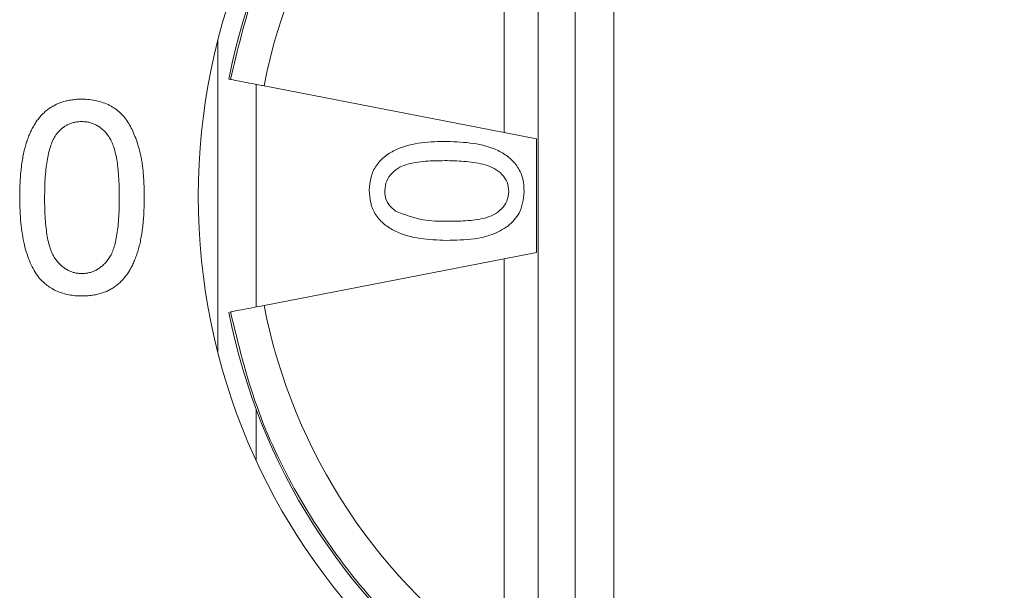
# Model space of a CAD drawing. Units: inches. Extents: x 0.3 to 10.6, y 0.2 to 8.2.
# Drawn here: x 6.7 to 6.9, y 7 to 7.2 of the extents above; entities that cross this region are included whole.
import ezdxf

# ---------------------------------------------------------------- set-up
doc = ezdxf.new("R2010")
doc.units = ezdxf.units.IN
doc.header["$MEASUREMENT"] = 0

msp = doc.modelspace()

# ---------------------------------------------------------------- linework, layer by layer
at = {"color": 7, "linetype": 'Continuous', "lineweight": 0}
for p, q in [((6.7985344404, 7.2664842872), (6.7985344404, 7.0046134802)), ((6.8080507203, 7.0066708777), (6.8080507203, 7.2644268897)), ((6.8180354851, 7.2644268897), (6.8180354851, 7.0066708777)), ((6.7897702186, 7.1518089842), (6.7897702186, 7.2569718754)), ((6.7160925433, 7.1754491484), (6.7160925433, 7.0952942883)), ((6.7193510102, 7.1654723175), (6.7189563973, 7.1655488837)), ((6.725935063, 7.1641948236), (6.725935063, 7.1069029437)), ((6.7897702186, 7.1518089842), (6.7279863325, 7.1637968189)), ((6.7980728583, 7.1501980354), (6.7897702186, 7.1518089842)), ((6.7980728583, 7.1208997319), (6.7980728583, 7.1501980354)), ((6.7897702186, 7.1192887832), (6.7980728583, 7.1208997319)), ((6.7279863325, 7.1073009485), (6.7897702186, 7.1192887832)), ((6.7897702186, 7.014125892), (6.7897702186, 7.1192887832)), ((6.725935063, 7.0806915104), (6.725935063, 7.0674796613))]:
    msp.add_line(p, q, dxfattribs=at)
msp.add_circle((6.8735728583, 7.1353717183), 0.1625000000000005, dxfattribs=at)
msp.add_arc((6.8735728583, 7.1355488837), 0.1574999999999993, 190.9805754276, 169.0194245724, dxfattribs=at)
for start_param, end_param in [(2.16458380257258, 2.947558348866058), (3.335626958315264, 4.118601504608742)]:
    msp.add_ellipse((6.8717381411, 7.1355488837), major_axis=(0.1465009977741403, -1.261213355974178e-13), ratio=0.9999912123, start_param=start_param, end_param=end_param, dxfattribs=at)
for points, knots in [([(6.719351010155389, 7.165472317544626), (6.721186779016186, 7.173104530787383), (6.724901903905264, 7.188550171021546), (6.73510629516494, 7.210948548518807), (6.7490860046857, 7.232325208052933), (6.766059500234833, 7.250963580870031), (6.779273106024596, 7.260729567560986), (6.785370253138476, 7.265235881621988)], [0, 0, 0, 0, 0.1913550598859933, 0.3872535158514006, 0.5978145258363464, 0.8144197698904698, 1, 1, 1, 1]), ([(6.719351010155389, 7.165472317544626), (6.719497124923778, 7.1654439671154), (6.719789354972367, 7.165387266157644), (6.721581975275287, 7.165039446729053), (6.724147783955013, 7.164541606719589), (6.726465181106294, 7.16409196562635), (6.727769679562316, 7.163838855747637), (6.727986332492243, 7.163796818904617)], [0, 0, 0, 0, 0.2381711104483554, 0.4763430551628747, 0.7144904653396866, 0.9525821767585917, 1, 1, 1, 1]), ([(6.665111367263086, 7.135031173456151), (6.665117827343936, 7.135745719012142), (6.665130479921906, 7.13714521285296), (6.665208914128399, 7.139192929475523), (6.665345982326341, 7.141137539959066), (6.665550163045894, 7.142977451263555), (6.665793782907999, 7.144719734159801), (6.666105882662182, 7.146359736291962), (6.666461998070602, 7.1478993315989), (6.666884256898976, 7.149332568342289), (6.667355526186824, 7.150674692218897), (6.667882947716357, 7.151928173951037), (6.668478315354705, 7.153092693012041), (6.669115869280795, 7.154176480867387), (6.669807961163719, 7.155171852166562), (6.670553716061371, 7.156080613052045), (6.671354421360892, 7.156905695886095), (6.67221840313344, 7.157637492184047), (6.673137376739103, 7.158283755506706), (6.674108865689713, 7.158844590882289), (6.675139762419342, 7.159322302171789), (6.676233004549182, 7.159696553312568), (6.677377942837913, 7.159997776485541), (6.678579110220564, 7.160220451762248), (6.679838647470692, 7.160351465472719), (6.680699332129422, 7.160364891110298), (6.681137008288728, 7.160371718327946)], [0, 0, 0, 0, 0.0631074679428812, 0.1236009544179533, 0.1809536668402143, 0.2352353978428172, 0.2870689030400412, 0.3362832224648759, 0.382629700919401, 0.4265765679733323, 0.4681704087399853, 0.5082048805612768, 0.5465793651414819, 0.5835964673588234, 0.6191788335600366, 0.6535354373304688, 0.687315264441414, 0.7205776357371575, 0.7533820288079573, 0.7864083077333955, 0.8195239749359604, 0.8535614957925841, 0.8883206511278975, 0.9240042788321106, 0.9613545855302781, 0.9999999999999999, 0.9999999999999999, 0.9999999999999999, 0.9999999999999999]), ([(6.681137008288728, 7.160371718327946), (6.681779233997106, 7.160353152017735), (6.683040912161553, 7.160316677756613), (6.684880438607946, 7.160009934952562), (6.686620169027188, 7.159508990968335), (6.688246055224276, 7.158806351974262), (6.689744101701268, 7.157922526815099), (6.691070988734176, 7.156832535854447), (6.692234542077022, 7.155576229899085), (6.693206815294581, 7.154122885240959), (6.694057439182122, 7.152515869555669), (6.694812893980861, 7.150746616372834), (6.695495868751212, 7.14881749807549), (6.69598050681154, 7.147090644563741), (6.696326202388638, 7.145599968681171), (6.696555024843332, 7.144370500568863), (6.696744993513675, 7.143043897795855), (6.696890535144131, 7.14162336947617), (6.697009948631671, 7.140110508946057), (6.697102166191572, 7.138504374243873), (6.697148976046156, 7.136800951116719), (6.697158006114969, 7.135632158563982), (6.697162649314368, 7.135031173456151)], [0, 0, 0, 0, 0.0567184952851084, 0.1114257590252314, 0.1642677866476674, 0.2163299745475665, 0.2675308187854191, 0.317430083804197, 0.3675382060944388, 0.418270314472185, 0.471458721727949, 0.5280143340536776, 0.5881035406358192, 0.6521700890331376, 0.6863771390919833, 0.7232921808711845, 0.7626346990963119, 0.8047590462156914, 0.8494458456777874, 0.8967218959001515, 0.9468951077899825, 1, 1, 1, 1]), ([(6.681066896109241, 7.154602487558716), (6.680735697598211, 7.154593886511365), (6.680082616575065, 7.154576926348151), (6.679127155633254, 7.154412039946251), (6.678217553983959, 7.154142869211327), (6.677359865034047, 7.153754582750055), (6.676545599058526, 7.153272875236816), (6.675773767981363, 7.152686974008312), (6.675062877276855, 7.151978849263919), (6.674635042713426, 7.15144831392417), (6.674416255083599, 7.151177006789484)], [0, 0, 0, 0, 0.1276828691364231, 0.2517742563341947, 0.3728062010709434, 0.4927364553926351, 0.6140149012905232, 0.7371600623355323, 0.8655879353818575, 0.9999999999999999, 0.9999999999999999, 0.9999999999999999, 0.9999999999999999]), ([(6.690752392904113, 7.135051205507433), (6.690746322503398, 7.135992882129476), (6.690734691845353, 7.137797098901605), (6.690603244096816, 7.140376434797055), (6.69039725366151, 7.142709232984341), (6.690115491469983, 7.144797644087083), (6.689741029569689, 7.14663940084872), (6.689286858365521, 7.148238424119064), (6.688745645466532, 7.149591303721218), (6.688102145260947, 7.150711629357428), (6.687385800776693, 7.151630600310954), (6.68663751105419, 7.152426049632461), (6.685838568774932, 7.153102553365343), (6.684974819085828, 7.153645254639458), (6.684074102263868, 7.154083085841619), (6.683115722125856, 7.154384412424447), (6.682109098791173, 7.154569538051782), (6.68141826625619, 7.15459137890078), (6.681066896109241, 7.154602487558716)], [0, 0, 0, 0, 0.1156291309254405, 0.2215410391198755, 0.3170478562190403, 0.4031508756396165, 0.4801812167162787, 0.5476493661481878, 0.6070358428421809, 0.6586524080635063, 0.705722890353641, 0.7498040879796429, 0.7925868153452701, 0.8338739610102601, 0.8747683933034289, 0.9152226988916385, 0.9568807037304726, 1, 1, 1, 1]), ([(6.674416255083599, 7.151177006789484), (6.674177994927793, 7.150778679193496), (6.673674839643979, 7.149937495177934), (6.673112047833606, 7.148475437351859), (6.672612963604062, 7.146801669360469), (6.672207608704604, 7.144895544016361), (6.671907664261445, 7.142759679066605), (6.671675358963413, 7.140397480886249), (6.671553517843547, 7.137800207438566), (6.671532548386843, 7.13599282143016), (6.671521623673343, 7.135051205507433)], [0, 0, 0, 0, 0.0838887288335208, 0.1771553326743555, 0.2825157085895151, 0.3999935157252253, 0.5294873536901338, 0.6727997767645398, 0.8295345107876452, 1, 1, 1, 1]), ([(6.755090935852272, 7.136991775056726), (6.755174709591516, 7.138106189718518), (6.755342130339336, 7.140333333185454), (6.75677922187087, 7.143425078186628), (6.759122068766096, 7.145867774692075), (6.763032229781442, 7.148052735539569), (6.76850584559536, 7.149440675437663), (6.772957246275966, 7.149464425502127), (6.775186080209227, 7.149476317253375)], [0, 0, 0, 0, 0.1250198533430061, 0.2498505800007495, 0.3747181749025272, 0.4998006351799766, 0.7495481989379749, 1, 1, 1, 1]), ([(6.755090935852272, 7.136991775056726), (6.755174709591516, 7.138106189718518), (6.755342130339336, 7.140333333185454), (6.75677922187087, 7.143425078186628), (6.759122068766096, 7.145867774692075), (6.763032229781442, 7.148052735539569), (6.76850584559536, 7.149440675437663), (6.772957246275966, 7.149464425502127), (6.775186080209227, 7.149476317253375)], [0, 0, 0, 0, 0.1250198533430061, 0.2498505800007495, 0.3747181749025272, 0.4998006351799766, 0.7495481989379749, 1, 1, 1, 1]), ([(6.775186080209227, 7.149476317253375), (6.777407890802322, 7.149391901872974), (6.781845207846298, 7.149223310631494), (6.787320323803024, 7.147813331907192), (6.791125433336886, 7.145455710964232), (6.79341887591549, 7.142980586529168), (6.794782691688237, 7.139854610284878), (6.794883668013583, 7.137626161277592), (6.79493421265421, 7.136510690360581)], [0, 0, 0, 0, 0.2504792037276644, 0.5002477003738041, 0.625325990823193, 0.7502191839484679, 0.8749698848744248, 1, 1, 1, 1]), ([(6.775186080209227, 7.149476317253375), (6.777407890802322, 7.149391901872974), (6.781845207846298, 7.149223310631494), (6.787320323803024, 7.147813331907192), (6.791125433336886, 7.145455710964232), (6.79341887591549, 7.142980586529168), (6.794782691688237, 7.139854610284878), (6.794883668013583, 7.137626161277592), (6.79493421265421, 7.136510690360581)], [0, 0, 0, 0, 0.2504792037276644, 0.5002477003738041, 0.625325990823193, 0.7502191839484679, 0.8749698848744248, 1, 1, 1, 1]), ([(6.775122987134324, 7.144555057410854), (6.773467047642448, 7.144547796603099), (6.770156978932123, 7.144533282925106), (6.766036927646179, 7.144020883887359), (6.762861531595705, 7.142967831062115), (6.760883259502469, 7.141431760564446), (6.759349935475894, 7.139383058792744), (6.759155240968573, 7.137720409370001), (6.759057912936867, 7.136889248810006)], [0, 0, 0, 0, 0.2505226162689436, 0.5007713611572551, 0.6258383451075951, 0.7507482471986039, 0.8753987319249592, 1, 1, 1, 1]), ([(6.775122987134324, 7.144555057410854), (6.773467047642448, 7.144547796603099), (6.770156978932123, 7.144533282925106), (6.766036927646179, 7.144020883887359), (6.762861531595705, 7.142967831062115), (6.760883259502469, 7.141431760564446), (6.759349935475894, 7.139383058792744), (6.759155240968573, 7.137720409370001), (6.759057912936867, 7.136889248810006)], [0, 0, 0, 0, 0.2505226162689436, 0.5007713611572551, 0.6258383451075951, 0.7507482471986039, 0.8753987319249592, 1, 1, 1, 1]), ([(6.790998782107067, 7.13655801016676), (6.790918167369166, 7.137388164472234), (6.790756821876514, 7.1390496678013), (6.789250113093074, 7.141111891631295), (6.787299082138892, 7.142664182306559), (6.784168780495643, 7.143809327965902), (6.780069652357871, 7.144402558910085), (6.776772408881255, 7.144504208135196), (6.775122987134324, 7.144555057410854)], [0, 0, 0, 0, 0.1245172799057015, 0.2492137590876123, 0.3741550066658954, 0.4992304137660761, 0.7494937053952921, 1, 1, 1, 1]), ([(6.790998782107067, 7.13655801016676), (6.790918167369166, 7.137388164472234), (6.790756821876514, 7.1390496678013), (6.789250113093074, 7.141111891631295), (6.787299082138892, 7.142664182306559), (6.784168780495643, 7.143809327965902), (6.780069652357871, 7.144402558910085), (6.776772408881255, 7.144504208135196), (6.775122987134324, 7.144555057410854)], [0, 0, 0, 0, 0.1245172799057015, 0.2492137590876123, 0.3741550066658954, 0.4992304137660761, 0.7494937053952921, 1, 1, 1, 1]), ([(6.774870614834707, 7.124034034798297), (6.772646531845229, 7.124115587222142), (6.768204702928572, 7.124278459703148), (6.762725402543024, 7.125691136664242), (6.758912380070029, 7.128041370164153), (6.756607664366174, 7.130513140885474), (6.755250512370566, 7.133645890366834), (6.755144156511848, 7.135875882869318), (6.755090935852272, 7.136991775056726)], [0, 0, 0, 0, 0.2504660326573397, 0.5002184144033346, 0.6252996408551894, 0.7501796668880343, 0.8749894640162056, 1, 1, 1, 1]), ([(6.774870614834707, 7.124034034798297), (6.772646531845229, 7.124115587222142), (6.768204702928572, 7.124278459703148), (6.762725402543024, 7.125691136664242), (6.758912380070029, 7.128041370164153), (6.756607664366174, 7.130513140885474), (6.755250512370566, 7.133645890366834), (6.755144156511848, 7.135875882869318), (6.755090935852272, 7.136991775056726)], [0, 0, 0, 0, 0.2504660326573397, 0.5002184144033346, 0.6252996408551894, 0.7501796668880343, 0.8749894640162056, 1, 1, 1, 1]), ([(6.759057912936867, 7.136889248810006), (6.759090253635383, 7.136309350587704), (6.759154898519438, 7.135150208854066), (6.759965871632066, 7.133188989621904), (6.761096477381018, 7.132195770137027), (6.761786688426469, 7.131589430518062)], [0, 0, 0, 0, 0.2805555034616616, 0.5607942569195219, 1, 1, 1, 1]), ([(6.759057912936867, 7.136889248810006), (6.759090253635383, 7.136309350587704), (6.759154898519438, 7.135150208854066), (6.759965871632066, 7.133188989621904), (6.761096477381018, 7.132195770137027), (6.761786688426469, 7.131589430518062)], [0, 0, 0, 0, 0.2805555034616616, 0.5607942569195219, 1, 1, 1, 1]), ([(6.774933707909611, 7.128955294640815), (6.776584331980319, 7.128964443982102), (6.779884017124311, 7.128982734001045), (6.783996950352999, 7.129472004610696), (6.787157645971663, 7.13053591204783), (6.789138592234535, 7.1320494848703), (6.790696362422029, 7.134072014632623), (6.79089798849202, 7.135729451414552), (6.790998782107067, 7.13655801016676)], [0, 0, 0, 0, 0.2505329789760438, 0.5008287250116413, 0.6259131772113403, 0.7508092884155009, 0.8754286454221168, 1, 1, 1, 1]), ([(6.774933707909611, 7.128955294640815), (6.776584331980319, 7.128964443982102), (6.779884017124311, 7.128982734001045), (6.783996950352999, 7.129472004610696), (6.787157645971663, 7.13053591204783), (6.789138592234535, 7.1320494848703), (6.790696362422029, 7.134072014632623), (6.79089798849202, 7.135729451414552), (6.790998782107067, 7.13655801016676)], [0, 0, 0, 0, 0.2505329789760438, 0.5008287250116413, 0.6259131772113403, 0.7508092884155009, 0.8754286454221168, 1, 1, 1, 1]), ([(6.79493421265421, 7.136510690360581), (6.794723365624104, 7.134580397333923), (6.794346477989878, 7.13113001165947), (6.79186929668769, 7.128744422081459), (6.790777956344903, 7.127693433142734)], [0, 0, 0, 0, 0.5594426851907413, 1, 1, 1, 1]), ([(6.79493421265421, 7.136510690360581), (6.794723365624104, 7.134580397333923), (6.794346477989878, 7.13113001165947), (6.79186929668769, 7.128744422081459), (6.790777956344903, 7.127693433142734)], [0, 0, 0, 0, 0.5594426851907413, 1, 1, 1, 1]), ([(6.669969139698985, 7.114548401020254), (6.669572874697526, 7.115120019098311), (6.668755759301719, 7.116298720044352), (6.667799396578885, 7.118308514495885), (6.666946304097941, 7.120521016005977), (6.666276782910457, 7.12297963359197), (6.665752380922891, 7.12566479943722), (6.665373631760847, 7.128581782409093), (6.665159297022607, 7.131729322274713), (6.665127704511681, 7.133905710609804), (6.665111367263086, 7.135031173456151)], [0, 0, 0, 0, 0.0974206681772158, 0.2008855880393211, 0.3111719701726501, 0.4297979458253724, 0.5577399263645876, 0.6947152693641594, 0.8421299102060549, 1, 1, 1, 1]), ([(6.671521623673343, 7.135051205507433), (6.671527988548213, 7.134089523646199), (6.671540172326569, 7.132248651848603), (6.671667463235895, 7.129618648881369), (6.671886589296942, 7.127246027207625), (6.672176288262246, 7.125134071877104), (6.672558808190671, 7.123279926052584), (6.673039107202743, 7.121688314668429), (6.673580518426869, 7.120340134779785), (6.674250504557308, 7.119252096038797), (6.674984065369654, 7.118365185743489), (6.675741416775568, 7.117602414206996), (6.676540376635665, 7.1169540758665), (6.677375731833414, 7.116413493910382), (6.678260443505843, 7.116004200769741), (6.679184837477876, 7.11570754419), (6.680149114889741, 7.115536822883219), (6.680805831624268, 7.115512293443833), (6.681137008288728, 7.115499923456151)], [0, 0, 0, 0, 0.1184055081537691, 0.2266543328167017, 0.3240923419286003, 0.4117048030053203, 0.4890259050064125, 0.5569093973430739, 0.6162333444927028, 0.6673492812770746, 0.7135123932013403, 0.757696504520974, 0.7994925114422899, 0.8399760647439386, 0.8798857418167692, 0.9191486593857383, 0.9592273564930758, 1, 1, 1, 1]), ([(6.681137008288728, 7.115499923456151), (6.681468104705901, 7.115512560475514), (6.682124662311651, 7.115537619433408), (6.683091128614721, 7.115704623665515), (6.684012072436142, 7.116016374292916), (6.684894911018993, 7.116424893729067), (6.685740253979299, 7.116951705790076), (6.686528266341862, 7.117614375863164), (6.687294106550894, 7.118374831639778), (6.688019845996331, 7.119271872102414), (6.688694254588476, 7.120359524361892), (6.689234643022555, 7.121708560510939), (6.689715375078528, 7.123299877326041), (6.690096644016563, 7.125150939286588), (6.690388403349705, 7.127259237277696), (6.690605931357656, 7.129625378827266), (6.69073415784044, 7.132251967058742), (6.690746128181477, 7.13408951692834), (6.690752392904113, 7.135051205507433)], [0, 0, 0, 0, 0.040786157751695, 0.0808781390926918, 0.1202808817852998, 0.1602037870694681, 0.2004809323198072, 0.2425508656877285, 0.2867496219958754, 0.33324735989872, 0.3843802392510048, 0.443723849544211, 0.5116298421176273, 0.5889765724864074, 0.6762109599366913, 0.7736812652401778, 0.8815552458988726, 1, 1, 1, 1]), ([(6.697162649314368, 7.135031173456151), (6.697156069469307, 7.134319984007281), (6.697143214446807, 7.132930535428832), (6.697066865596597, 7.130899241083904), (6.69692160289447, 7.128969291052567), (6.696742977729502, 7.127136230469294), (6.696472302317109, 7.125405070353287), (6.696182628338645, 7.123771248959264), (6.695819601092094, 7.122240309289897), (6.695398725254665, 7.12080697653051), (6.69492868159267, 7.119462491918905), (6.69441085192235, 7.118204849506482), (6.693826968079629, 7.117037459143177), (6.693188187558094, 7.115955835850517), (6.692492885449726, 7.114959924161872), (6.691753686504287, 7.11404249460938), (6.690949676465813, 7.113216466113649), (6.690082590876695, 7.112485941798296), (6.689169768550778, 7.111827917534213), (6.688193114473611, 7.111264500610806), (6.687156886566472, 7.110797721251441), (6.686068012778519, 7.110398647594313), (6.684915443679314, 7.110106229947122), (6.683708268661976, 7.109882388772358), (6.682442039760213, 7.109750574886868), (6.681578020621507, 7.109737411525179), (6.681137008288728, 7.10973069268692)], [0, 0, 0, 0, 0.0628751699644734, 0.1228390208343597, 0.1796600642057436, 0.2339645659338447, 0.2856005774014068, 0.3345196169060815, 0.3806249760993654, 0.4246155983315265, 0.4665292606209934, 0.5064892976756037, 0.5447690828972811, 0.5818230407544775, 0.6174408341176052, 0.6520601407402657, 0.6858736003364126, 0.719169088918595, 0.7521768227702654, 0.7852359839195673, 0.8186529201796242, 0.8525448707022175, 0.8876241550631309, 0.9236335917328268, 0.9610210858219504, 1, 1, 1, 1]), ([(6.761786688426469, 7.131589430518062), (6.764151630925119, 7.130668887549134), (6.768390599073249, 7.129018888732459), (6.772927824345413, 7.128974790318849), (6.774933707909612, 7.128955294640815)], [0, 0, 0, 0, 0.5579052297653315, 1, 1, 1, 1]), ([(6.761786688426469, 7.131589430518062), (6.764151630925119, 7.130668887549134), (6.768390599073249, 7.129018888732459), (6.772927824345413, 7.128974790318849), (6.774933707909612, 7.128955294640815)], [0, 0, 0, 0, 0.5579052297653315, 1, 1, 1, 1]), ([(6.790777956344903, 7.127693433142734), (6.789442772101748, 7.126897559239278), (6.78676920746752, 7.125303906279027), (6.781281104874268, 7.124178288102064), (6.777302326604444, 7.124088754867188), (6.774870614834707, 7.124034034798297)], [0, 0, 0, 0, 0.2794875041191778, 0.5596440420507616, 0.9999999999999999, 0.9999999999999999, 0.9999999999999999, 0.9999999999999999]), ([(6.790777956344903, 7.127693433142734), (6.789442772101748, 7.126897559239278), (6.78676920746752, 7.125303906279027), (6.781281104874268, 7.124178288102064), (6.777302326604444, 7.124088754867188), (6.774870614834707, 7.124034034798297)], [0, 0, 0, 0, 0.2794875041191778, 0.5596440420507616, 0.9999999999999999, 0.9999999999999999, 0.9999999999999999, 0.9999999999999999]), ([(6.681137008288728, 7.10973069268692), (6.680558789985898, 7.109747186394583), (6.679431423441677, 7.109779344584869), (6.677784987731044, 7.109997839679907), (6.67623971999673, 7.110382401305907), (6.674782586790324, 7.110898152671997), (6.673429966687478, 7.111587999823936), (6.672175401465046, 7.112427333590534), (6.670993681539314, 7.113396625985214), (6.670313411708262, 7.114161375434825), (6.669969139698985, 7.114548401020254)], [0, 0, 0, 0, 0.1379032299934082, 0.2688733426003095, 0.3951781273461102, 0.5170892381308938, 0.6367430265135501, 0.7562218164637973, 0.876628359463677, 1, 1, 1, 1]), ([(6.727986332492245, 7.107300948459937), (6.726903616835568, 7.107090870765114), (6.724738192621516, 7.106670716752935), (6.722022504058623, 7.106143795774531), (6.7201091586519, 7.105772552235226), (6.719436078218123, 7.105641955448261), (6.719363179704507, 7.10562781105901), (6.719351010155443, 7.10562544981966)], [0, 0, 0, 0, 0.2380363747394963, 0.4760711886893512, 0.7141463498150521, 0.9522800966924821, 0.9999999999999999, 0.9999999999999999, 0.9999999999999999, 0.9999999999999999]), ([(6.785370253138477, 7.005861885742566), (6.779995506736305, 7.009793972642405), (6.767636040385661, 7.018835979853522), (6.750856687078994, 7.036529605050895), (6.736307976826407, 7.057916851023084), (6.72531199875742, 7.081188188453669), (6.721355073689345, 7.097409727958389), (6.719351010155449, 7.105625449819628)], [0, 0, 0, 0, 0.1630831671545256, 0.3750169340061382, 0.5930995214139828, 0.7939171460085626, 1, 1, 1, 1])]:
    msp.add_open_spline(points, degree=3, knots=knots, dxfattribs=at)

doc.saveas('drawing.dxf')
